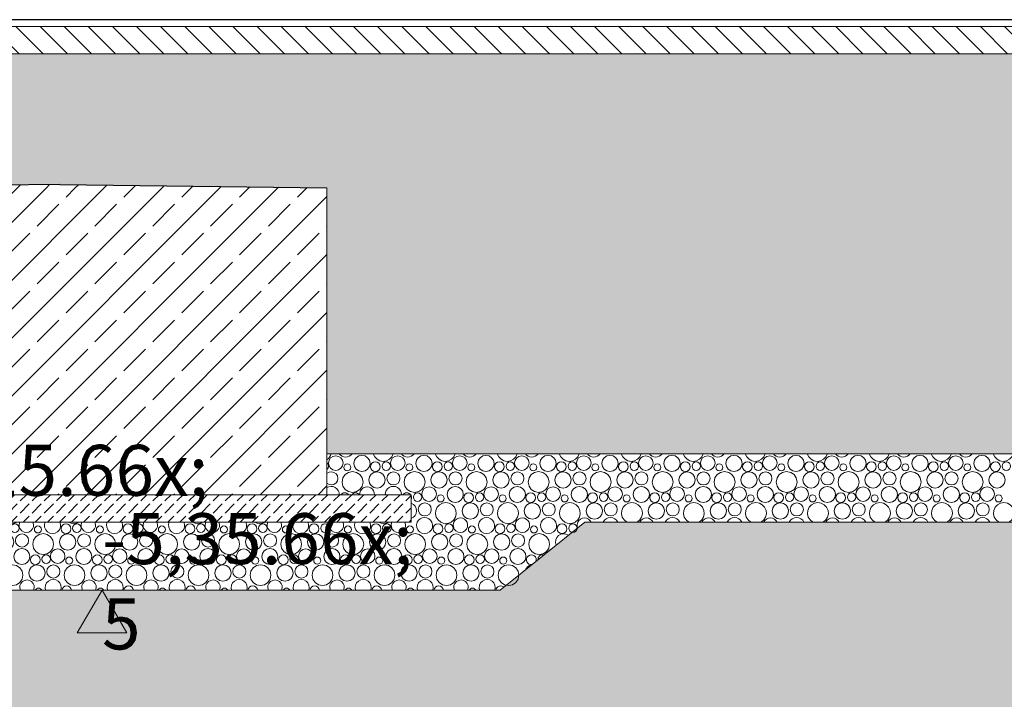
# Model space of a CAD drawing. Extents: x 0 to 97.5, y 0 to 44.5.
# Drawn here: x 41 to 43.9, y 5.4 to 7.3 of the extents above; entities that cross this region are included whole.
import ezdxf
from ezdxf.xclip import XClip

# ---------------------------------------------------------------- set-up
doc = ezdxf.new("R2010")
doc.units = 0
doc.header["$MEASUREMENT"] = 0
doc.header["$XCLIPFRAME"] = 0
for name, color, linetype in [('10 Fassade', 7, 'Continuous'), ('95 L5 Ausführungsplanung Bemaßung.roh', 7, 'Continuous'), ('Neubau_20 Bodenaufbau', 7, 'Continuous'), ('Neubau_20 Feinplanie', 7, 'Continuous'), ('Neubau_20 Fundament', 7, 'Continuous'), ('Neubau_20 Sauberkeitsschicht', 7, 'Continuous'), ('Neubau_60 Gelände Vermessung', 7, 'Continuous'), ('Neubau_95 L5 Ausführungsplanung Bemaßung.roh', 7, 'Continuous')]:
    doc.layers.add(name, color=color, linetype=linetype)
doc.styles.add('ERSTELLTER_STIL_6', font='ARIALN.TTF')
pattern_1 = [(45, (87.89449, 11.0282), (-0.0848528, 0.0848528), []), (45, (87.85206, 11.07063), (-0.0848528, 0.0848528), [0.09, -0.03])]

# ---------------------------------------------------------------- blocks, each defined once
blk = doc.blocks.new('*X52')
at = {"layer": 'Neubau_20 Feinplanie', "color": 9, "linetype": 'Continuous', "lineweight": 18, "ltscale": 20, "true_color": 0xc3c3c3}
for centre, radius in [((41.9743, 6.0482), 0.0213), ((42.051, 6.0472), 0.0237), ((42.1562, 6.0482), 0.0213), ((42.2329, 6.0472), 0.0237), ((42.338, 6.0482), 0.0213), ((42.4147, 6.0472), 0.0237), ((42.5199, 6.0482), 0.0213), ((42.5966, 6.0472), 0.0237), ((42.7017, 6.0482), 0.0213), ((42.7785, 6.0472), 0.0237), ((42.8836, 6.0482), 0.0213), ((42.9603, 6.0472), 0.0237), ((43.0654, 6.0482), 0.0213), ((43.1422, 6.0472), 0.0237), ((43.2473, 6.0482), 0.0213), ((43.324, 6.0472), 0.0237), ((43.4291, 6.0482), 0.0213), ((43.5059, 6.0472), 0.0237), ((43.611, 6.0482), 0.0213), ((43.6877, 6.0472), 0.0237), ((43.7928, 6.0482), 0.0213), ((43.8696, 6.0472), 0.0237), ((42.008, 6.0355), 0.0103), ((42.0906, 6.0376), 0.0143), ((42.1225, 6.0394), 0.0125), ((42.1898, 6.0355), 0.0103), ((42.2724, 6.0376), 0.0143), ((42.3043, 6.0394), 0.0125), ((42.3717, 6.0355), 0.0103), ((42.4543, 6.0376), 0.0143), ((42.4862, 6.0394), 0.0125), ((42.5535, 6.0355), 0.0103), ((42.6361, 6.0376), 0.0143), ((42.668, 6.0394), 0.0125), ((42.7354, 6.0355), 0.0103), ((42.818, 6.0376), 0.0143), ((42.8499, 6.0394), 0.0125), ((42.9173, 6.0355), 0.0103), ((42.9998, 6.0376), 0.0143), ((43.0317, 6.0394), 0.0125), ((43.0991, 6.0355), 0.0103), ((43.1817, 6.0376), 0.0143), ((43.2136, 6.0394), 0.0125), ((43.281, 6.0355), 0.0103), ((43.3635, 6.0376), 0.0143), ((43.3954, 6.0394), 0.0125), ((43.4628, 6.0355), 0.0103), ((43.5454, 6.0376), 0.0143), ((43.5773, 6.0394), 0.0125), ((43.6447, 6.0355), 0.0103), ((43.7272, 6.0376), 0.0143), ((43.7591, 6.0394), 0.0125), ((43.8265, 6.0355), 0.0103), ((43.9091, 6.0376), 0.0143), ((43.941, 6.0394), 0.0125), ((42.0236, 5.9927), 0.0306), ((42.0954, 5.9989), 0.0239), ((42.1434, 6.0033), 0.0192), ((42.2055, 5.9927), 0.0306), ((42.2772, 5.9989), 0.0239), ((42.3253, 6.0033), 0.0192), ((42.3873, 5.9927), 0.0306), ((42.4591, 5.9989), 0.0239), ((42.5071, 6.0033), 0.0192), ((42.5692, 5.9927), 0.0306), ((42.6409, 5.9989), 0.0239), ((42.689, 6.0033), 0.0192), ((42.751, 5.9927), 0.0306), ((42.8228, 5.9989), 0.0239), ((42.8708, 6.0033), 0.0192), ((42.9329, 5.9927), 0.0306), ((43.0047, 5.9989), 0.0239), ((43.0527, 6.0033), 0.0192), ((43.1147, 5.9927), 0.0306), ((43.1865, 5.9989), 0.0239), ((43.2345, 6.0033), 0.0192), ((43.2966, 5.9927), 0.0306), ((43.3684, 5.9989), 0.0239), ((43.4164, 6.0033), 0.0192), ((43.4784, 5.9927), 0.0306), ((43.5502, 5.9989), 0.0239), ((43.5982, 6.0033), 0.0192), ((43.6603, 5.9927), 0.0306), ((43.7321, 5.9989), 0.0239), ((43.7801, 6.0033), 0.0192), ((43.8421, 5.9927), 0.0306), ((43.9139, 5.9989), 0.0239), ((42.248, 5.9572), 0.0213), ((42.3247, 5.9562), 0.0237), ((42.4299, 5.9572), 0.0213), ((42.5066, 5.9562), 0.0237), ((42.6117, 5.9572), 0.0213), ((42.6885, 5.9562), 0.0237), ((42.7936, 5.9572), 0.0213), ((42.8703, 5.9562), 0.0237), ((42.9754, 5.9572), 0.0213), ((43.0522, 5.9562), 0.0237), ((43.1573, 5.9572), 0.0213), ((43.234, 5.9562), 0.0237), ((43.3391, 5.9572), 0.0213), ((43.4159, 5.9562), 0.0237), ((43.521, 5.9572), 0.0213), ((43.5977, 5.9562), 0.0237), ((43.7028, 5.9572), 0.0213), ((43.7796, 5.9562), 0.0237), ((43.8847, 5.9572), 0.0213), ((42.2143, 5.9484), 0.0125), ((42.2817, 5.9445), 0.0103), ((42.3643, 5.9466), 0.0143), ((42.3962, 5.9484), 0.0125), ((42.4635, 5.9445), 0.0103), ((42.5461, 5.9466), 0.0143), ((42.578, 5.9484), 0.0125), ((42.6454, 5.9445), 0.0103), ((42.728, 5.9466), 0.0143), ((42.7599, 5.9484), 0.0125), ((42.8273, 5.9445), 0.0103), ((42.9098, 5.9466), 0.0143), ((42.9417, 5.9484), 0.0125), ((43.0091, 5.9445), 0.0103), ((43.0917, 5.9466), 0.0143), ((43.1236, 5.9484), 0.0125), ((43.191, 5.9445), 0.0103), ((43.2735, 5.9466), 0.0143), ((43.3054, 5.9484), 0.0125), ((43.3728, 5.9445), 0.0103), ((43.4554, 5.9466), 0.0143), ((43.4873, 5.9484), 0.0125), ((43.5547, 5.9445), 0.0103), ((43.6372, 5.9466), 0.0143), ((43.6691, 5.9484), 0.0125), ((43.7365, 5.9445), 0.0103), ((43.8191, 5.9466), 0.0143), ((43.851, 5.9484), 0.0125), ((43.9184, 5.9445), 0.0103), ((42.2353, 5.9123), 0.0192), ((42.3691, 5.9079), 0.0239), ((42.4171, 5.9123), 0.0192), ((42.5509, 5.9079), 0.0239), ((42.599, 5.9123), 0.0192), ((42.7328, 5.9079), 0.0239), ((42.7808, 5.9123), 0.0192), ((42.9147, 5.9079), 0.0239), ((42.9627, 5.9123), 0.0192), ((43.0965, 5.9079), 0.0239), ((43.1445, 5.9123), 0.0192), ((43.2784, 5.9079), 0.0239), ((43.3264, 5.9123), 0.0192), ((43.4602, 5.9079), 0.0239), ((43.5082, 5.9123), 0.0192), ((43.6421, 5.9079), 0.0239), ((43.6901, 5.9123), 0.0192), ((43.8239, 5.9079), 0.0239), ((43.8719, 5.9123), 0.0192)]:
    blk.add_circle(centre, radius, dxfattribs=at)
for centre, radius, start, end in [((41.9317, 6.0837), 0.0306, 302.7793, 343.8742), ((42.0035, 6.0899), 0.0239, 218.1349, 321.8651), ((42.1136, 6.0837), 0.0306, 196.1258, 343.8742), ((42.1854, 6.0899), 0.0239, 218.1349, 321.8652), ((42.2955, 6.0837), 0.0306, 196.1258, 343.8742), ((42.3672, 6.0899), 0.0239, 218.1348, 321.8652), ((42.4773, 6.0837), 0.0306, 196.1257, 343.8743), ((42.5491, 6.0899), 0.0239, 218.1347, 321.8653), ((42.6592, 6.0837), 0.0306, 196.1257, 343.8743), ((42.7309, 6.0899), 0.0239, 218.1347, 321.8653), ((42.841, 6.0837), 0.0306, 196.1257, 343.8744), ((42.9128, 6.0899), 0.0239, 218.1346, 321.8654), ((43.0229, 6.0837), 0.0306, 196.1256, 343.8744), ((43.0947, 6.0899), 0.0239, 218.1346, 321.8655), ((43.2047, 6.0837), 0.0306, 196.1256, 343.8744), ((43.2765, 6.0899), 0.0239, 218.1345, 321.8655), ((43.3866, 6.0837), 0.0306, 196.1255, 343.8745), ((43.4584, 6.0899), 0.0239, 218.1344, 321.8656), ((43.5684, 6.0837), 0.0306, 196.1255, 343.8745), ((43.6402, 6.0899), 0.0239, 218.1344, 321.8656), ((43.7503, 6.0837), 0.0306, 196.1255, 343.8745), ((43.8221, 6.0899), 0.0239, 218.1343, 321.8657), ((43.9321, 6.0837), 0.0306, 196.1254, 343.8746), ((41.9406, 6.0394), 0.0125, 307.9251, 52.0749), ((41.9615, 6.0033), 0.0192, 226.3847, 133.6153), ((41.961, 5.9562), 0.0237, 358.2287, 122.5284), ((42.0662, 5.9572), 0.0213, 355.1063, 184.8937), ((42.1429, 5.9562), 0.0237, 358.2288, 181.7712), ((42.0006, 5.9466), 0.0143, 38.1144, 141.8856), ((42.0325, 5.9484), 0.0125, 34.2174, 145.7826), ((42.1824, 5.9466), 0.0143, 38.1145, 141.8855), ((42.1824, 5.9466), 0.0143, 339.0985, 20.9015), ((42.1872, 5.9079), 0.0239, 290.9339, 69.0661), ((42.2973, 5.9017), 0.0306, 300.0049, 239.9951), ((42.4792, 5.9017), 0.0306, 300.0049, 239.9951), ((42.661, 5.9017), 0.0306, 300.005, 239.995), ((42.8429, 5.9017), 0.0306, 300.0051, 239.9949), ((43.0247, 5.9017), 0.0306, 300.0052, 239.9948), ((43.2066, 5.9017), 0.0306, 300.0052, 239.9948), ((43.3884, 5.9017), 0.0306, 300.0053, 239.9947), ((43.5703, 5.9017), 0.0306, 300.0054, 239.9946), ((43.7521, 5.9017), 0.0306, 300.0055, 239.9946), ((43.934, 5.9017), 0.0306, 300.0055, 239.9945), ((41.9762, 5.8662), 0.0213, 154.4294, 155.1086), ((41.9762, 5.8662), 0.0213, 24.8914, 25.5706), ((42.0529, 5.8652), 0.0237, 154.2759, 154.8877), ((42.0529, 5.8652), 0.0237, 25.1123, 25.7241), ((42.1155, 5.9017), 0.0306, 239.1519, 239.9952), ((42.1155, 5.9017), 0.0306, 300.0048, 300.8481), ((42.158, 5.8662), 0.0213, 154.4294, 155.1085), ((42.158, 5.8662), 0.0213, 24.8915, 25.5706), ((42.2347, 5.8652), 0.0237, 25.1123, 154.8877), ((42.3399, 5.8662), 0.0213, 24.8915, 155.1085), ((42.4166, 5.8652), 0.0237, 25.1124, 154.8876), ((42.5217, 5.8662), 0.0213, 24.8916, 155.1084), ((42.5985, 5.8652), 0.0237, 25.1125, 154.8876), ((42.7036, 5.8662), 0.0213, 24.8916, 155.1084), ((42.7803, 5.8652), 0.0237, 25.1125, 154.8875), ((42.8854, 5.8662), 0.0213, 24.8917, 155.1083), ((42.9622, 5.8652), 0.0237, 25.1126, 154.8875), ((43.0673, 5.8662), 0.0213, 24.8918, 155.1083), ((43.144, 5.8652), 0.0237, 25.1126, 154.8874), ((43.2491, 5.8662), 0.0213, 24.8918, 155.1082), ((43.3259, 5.8652), 0.0237, 25.1127, 154.8874), ((43.431, 5.8662), 0.0213, 24.8919, 155.1081), ((43.5077, 5.8652), 0.0237, 25.1127, 154.8873), ((43.6128, 5.8662), 0.0213, 24.8919, 155.1081), ((43.6896, 5.8652), 0.0237, 25.1128, 154.8872), ((43.7947, 5.8662), 0.0213, 24.892, 155.108), ((43.8714, 5.8652), 0.0237, 25.1128, 154.8872)]:
    blk.add_arc(centre, radius, start, end, dxfattribs=at)
blk = doc.blocks.new('*X53')
at = {"layer": 'Neubau_20 Feinplanie', "color": 9, "linetype": 'Continuous', "lineweight": 18, "ltscale": 20, "true_color": 0xc3c3c3}
for centre, radius in [((39.1827, 5.8556), 0.0143), ((39.2147, 5.8574), 0.0125), ((39.282, 5.8535), 0.0103), ((39.3646, 5.8556), 0.0143), ((39.3965, 5.8574), 0.0125), ((39.4639, 5.8535), 0.0103), ((39.5465, 5.8556), 0.0143), ((39.5784, 5.8574), 0.0125), ((39.6457, 5.8535), 0.0103), ((39.7283, 5.8556), 0.0143), ((39.7602, 5.8574), 0.0125), ((39.8276, 5.8535), 0.0103), ((39.9102, 5.8556), 0.0143), ((39.9421, 5.8574), 0.0125), ((40.0094, 5.8535), 0.0103), ((40.092, 5.8556), 0.0143), ((40.1239, 5.8574), 0.0125), ((40.1913, 5.8535), 0.0103), ((40.2739, 5.8556), 0.0143), ((40.3058, 5.8574), 0.0125), ((40.3732, 5.8535), 0.0103), ((40.4557, 5.8556), 0.0143), ((40.4876, 5.8574), 0.0125), ((40.555, 5.8535), 0.0103), ((40.6376, 5.8556), 0.0143), ((40.6695, 5.8574), 0.0125), ((40.7369, 5.8535), 0.0103), ((40.8194, 5.8556), 0.0143), ((40.8513, 5.8574), 0.0125), ((40.9187, 5.8535), 0.0103), ((41.0013, 5.8556), 0.0143), ((41.0332, 5.8574), 0.0125), ((41.1006, 5.8535), 0.0103), ((41.1831, 5.8556), 0.0143), ((41.215, 5.8574), 0.0125), ((41.2824, 5.8535), 0.0103), ((41.365, 5.8556), 0.0143), ((41.3969, 5.8574), 0.0125), ((41.4643, 5.8535), 0.0103), ((41.5468, 5.8556), 0.0143), ((41.5788, 5.8574), 0.0125), ((41.6461, 5.8535), 0.0103), ((41.7287, 5.8556), 0.0143), ((41.7606, 5.8574), 0.0125), ((41.828, 5.8535), 0.0103), ((41.9106, 5.8556), 0.0143), ((41.9425, 5.8574), 0.0125), ((42.0098, 5.8535), 0.0103), ((42.0924, 5.8556), 0.0143), ((42.1243, 5.8574), 0.0125), ((42.1917, 5.8535), 0.0103), ((42.2743, 5.8556), 0.0143), ((42.3062, 5.8574), 0.0125), ((42.3735, 5.8535), 0.0103), ((42.4561, 5.8556), 0.0143), ((42.488, 5.8574), 0.0125), ((42.5554, 5.8535), 0.0103), ((42.638, 5.8556), 0.0143), ((42.6699, 5.8574), 0.0125), ((39.2356, 5.8213), 0.0192), ((39.2976, 5.8107), 0.0306), ((39.3694, 5.8169), 0.0239), ((39.4174, 5.8213), 0.0192), ((39.4795, 5.8107), 0.0306), ((39.5513, 5.8169), 0.0239), ((39.5993, 5.8213), 0.0192), ((39.6614, 5.8107), 0.0306), ((39.7331, 5.8169), 0.0239), ((39.7812, 5.8213), 0.0192), ((39.8432, 5.8107), 0.0306), ((39.915, 5.8169), 0.0239), ((39.963, 5.8213), 0.0192), ((40.0251, 5.8107), 0.0306), ((40.0968, 5.8169), 0.0239), ((40.1449, 5.8213), 0.0192), ((40.2069, 5.8107), 0.0306), ((40.2787, 5.8169), 0.0239), ((40.3267, 5.8213), 0.0192), ((40.3888, 5.8107), 0.0306), ((40.4606, 5.8169), 0.0239), ((40.5086, 5.8213), 0.0192), ((40.5706, 5.8107), 0.0306), ((40.6424, 5.8169), 0.0239), ((40.6904, 5.8213), 0.0192), ((40.7525, 5.8107), 0.0306), ((40.8243, 5.8169), 0.0239), ((40.8723, 5.8213), 0.0192), ((40.9343, 5.8107), 0.0306), ((41.0061, 5.8169), 0.0239), ((41.0541, 5.8213), 0.0192), ((41.1162, 5.8107), 0.0306), ((41.188, 5.8169), 0.0239), ((41.236, 5.8213), 0.0192), ((41.298, 5.8107), 0.0306), ((41.3698, 5.8169), 0.0239), ((41.4178, 5.8213), 0.0192), ((41.4799, 5.8107), 0.0306), ((41.5517, 5.8169), 0.0239), ((41.5997, 5.8213), 0.0192), ((41.6617, 5.8107), 0.0306), ((41.7335, 5.8169), 0.0239), ((41.7815, 5.8213), 0.0192), ((41.8436, 5.8107), 0.0306), ((41.9154, 5.8169), 0.0239), ((41.9634, 5.8213), 0.0192), ((42.0255, 5.8107), 0.0306), ((42.0972, 5.8169), 0.0239), ((42.1453, 5.8213), 0.0192), ((42.2073, 5.8107), 0.0306), ((42.2791, 5.8169), 0.0239), ((42.3271, 5.8213), 0.0192), ((42.3892, 5.8107), 0.0306), ((42.4609, 5.8169), 0.0239), ((42.509, 5.8213), 0.0192), ((42.571, 5.8107), 0.0306), ((39.2746, 5.7646), 0.0143), ((39.3065, 5.7664), 0.0125), ((39.3402, 5.7752), 0.0213), ((39.4169, 5.7742), 0.0237), ((39.4565, 5.7646), 0.0143), ((39.4884, 5.7664), 0.0125), ((39.5221, 5.7752), 0.0213), ((39.5988, 5.7742), 0.0237), ((39.6383, 5.7646), 0.0143), ((39.6702, 5.7664), 0.0125), ((39.7039, 5.7752), 0.0213), ((39.7806, 5.7742), 0.0237), ((39.8202, 5.7646), 0.0143), ((39.8521, 5.7664), 0.0125), ((39.8858, 5.7752), 0.0213), ((39.9625, 5.7742), 0.0237), ((40.002, 5.7646), 0.0143), ((40.0339, 5.7664), 0.0125), ((40.0676, 5.7752), 0.0213), ((40.1444, 5.7742), 0.0237), ((40.1839, 5.7646), 0.0143), ((40.2158, 5.7664), 0.0125), ((40.2495, 5.7752), 0.0213), ((40.3262, 5.7742), 0.0237), ((40.3657, 5.7646), 0.0143), ((40.3976, 5.7664), 0.0125), ((40.4313, 5.7752), 0.0213), ((40.5081, 5.7742), 0.0237), ((40.5476, 5.7646), 0.0143), ((40.5795, 5.7664), 0.0125), ((40.6132, 5.7752), 0.0213), ((40.6899, 5.7742), 0.0237), ((40.7294, 5.7646), 0.0143), ((40.7613, 5.7664), 0.0125), ((40.795, 5.7752), 0.0213), ((40.8718, 5.7742), 0.0237), ((40.9113, 5.7646), 0.0143), ((40.9432, 5.7664), 0.0125), ((40.9769, 5.7752), 0.0213), ((41.0536, 5.7742), 0.0237), ((41.0931, 5.7646), 0.0143), ((41.125, 5.7664), 0.0125), ((41.1587, 5.7752), 0.0213), ((41.2355, 5.7742), 0.0237), ((41.275, 5.7646), 0.0143), ((41.3069, 5.7664), 0.0125), ((41.3406, 5.7752), 0.0213), ((41.4173, 5.7742), 0.0237), ((41.4568, 5.7646), 0.0143), ((41.4888, 5.7664), 0.0125), ((41.5224, 5.7752), 0.0213), ((41.5992, 5.7742), 0.0237), ((41.6387, 5.7646), 0.0143), ((41.6706, 5.7664), 0.0125), ((41.7043, 5.7752), 0.0213), ((41.781, 5.7742), 0.0237), ((41.8206, 5.7646), 0.0143), ((41.8525, 5.7664), 0.0125), ((41.8862, 5.7752), 0.0213), ((41.9629, 5.7742), 0.0237), ((42.0024, 5.7646), 0.0143), ((42.0343, 5.7664), 0.0125), ((42.068, 5.7752), 0.0213), ((42.1447, 5.7742), 0.0237), ((42.1843, 5.7646), 0.0143), ((42.2162, 5.7664), 0.0125), ((42.2499, 5.7752), 0.0213), ((42.3266, 5.7742), 0.0237), ((42.3661, 5.7646), 0.0143), ((42.398, 5.7664), 0.0125), ((42.4317, 5.7752), 0.0213), ((42.5085, 5.7742), 0.0237), ((39.3895, 5.7197), 0.0306), ((39.3739, 5.7625), 0.0103), ((39.4613, 5.7259), 0.0239), ((39.5093, 5.7303), 0.0192), ((39.5714, 5.7197), 0.0306), ((39.5557, 5.7625), 0.0103), ((39.6431, 5.7259), 0.0239), ((39.6912, 5.7303), 0.0192), ((39.7532, 5.7197), 0.0306), ((39.7376, 5.7625), 0.0103), ((39.825, 5.7259), 0.0239), ((39.873, 5.7303), 0.0192), ((39.9351, 5.7197), 0.0306), ((39.9194, 5.7625), 0.0103), ((40.0068, 5.7259), 0.0239), ((40.0549, 5.7303), 0.0192), ((40.1169, 5.7197), 0.0306), ((40.1013, 5.7625), 0.0103), ((40.1887, 5.7259), 0.0239), ((40.2367, 5.7303), 0.0192), ((40.2988, 5.7197), 0.0306), ((40.2832, 5.7625), 0.0103), ((40.3706, 5.7259), 0.0239), ((40.4186, 5.7303), 0.0192), ((40.4806, 5.7197), 0.0306), ((40.465, 5.7625), 0.0103), ((40.5524, 5.7259), 0.0239), ((40.6004, 5.7303), 0.0192), ((40.6625, 5.7197), 0.0306), ((40.6469, 5.7625), 0.0103), ((40.7343, 5.7259), 0.0239), ((40.7823, 5.7303), 0.0192), ((40.8443, 5.7197), 0.0306), ((40.8287, 5.7625), 0.0103), ((40.9161, 5.7259), 0.0239), ((40.9641, 5.7303), 0.0192), ((41.0262, 5.7197), 0.0306), ((41.0106, 5.7625), 0.0103), ((41.098, 5.7259), 0.0239), ((41.146, 5.7303), 0.0192), ((41.208, 5.7197), 0.0306), ((41.1924, 5.7625), 0.0103), ((41.2798, 5.7259), 0.0239), ((41.3278, 5.7303), 0.0192), ((41.3899, 5.7197), 0.0306), ((41.3743, 5.7625), 0.0103), ((41.4617, 5.7259), 0.0239), ((41.5097, 5.7303), 0.0192), ((41.5717, 5.7197), 0.0306), ((41.5561, 5.7625), 0.0103), ((41.6435, 5.7259), 0.0239), ((41.6915, 5.7303), 0.0192), ((41.7536, 5.7197), 0.0306), ((41.738, 5.7625), 0.0103), ((41.8254, 5.7259), 0.0239), ((41.8734, 5.7303), 0.0192), ((41.9355, 5.7197), 0.0306), ((41.9198, 5.7625), 0.0103), ((42.0072, 5.7259), 0.0239), ((42.0553, 5.7303), 0.0192), ((42.1173, 5.7197), 0.0306), ((42.1017, 5.7625), 0.0103), ((42.1891, 5.7259), 0.0239), ((42.2371, 5.7303), 0.0192), ((42.2992, 5.7197), 0.0306), ((42.2835, 5.7625), 0.0103), ((42.3709, 5.7259), 0.0239), ((42.419, 5.7303), 0.0192), ((42.481, 5.7197), 0.0306), ((42.4654, 5.7625), 0.0103)]:
    blk.add_circle(centre, radius, dxfattribs=at)
for centre, radius, start, end in [((39.0665, 5.8662), 0.0213, 329.1018, 24.8905), ((39.1002, 5.8535), 0.0103, 292.0284, 186.9915), ((39.1432, 5.8652), 0.0237, 154.8886, 25.1115), ((39.2058, 5.9017), 0.0306, 239.9964, 300.0036), ((39.2483, 5.8662), 0.0213, 155.1095, 24.8905), ((39.3251, 5.8652), 0.0237, 154.8885, 25.1115), ((39.3876, 5.9017), 0.0306, 239.9963, 300.0037), ((39.4302, 5.8662), 0.0213, 155.1094, 24.8906), ((39.5069, 5.8652), 0.0237, 154.8884, 25.1116), ((39.5695, 5.9017), 0.0306, 239.9962, 300.0038), ((39.6121, 5.8662), 0.0213, 155.1094, 24.8907), ((39.6888, 5.8652), 0.0237, 154.8884, 25.1116), ((39.7514, 5.9017), 0.0306, 239.9962, 300.0038), ((39.7939, 5.8662), 0.0213, 155.1093, 24.8907), ((39.8706, 5.8652), 0.0237, 154.8883, 25.1117), ((39.9332, 5.9017), 0.0306, 239.9961, 300.0039), ((39.9758, 5.8662), 0.0213, 155.1092, 24.8908), ((40.0525, 5.8652), 0.0237, 154.8883, 25.1117), ((40.1151, 5.9017), 0.0306, 239.1527, 300.8473), ((40.1576, 5.8662), 0.0213, 154.43, 25.57), ((40.2344, 5.8652), 0.0237, 154.2764, 25.7236), ((40.2969, 5.9017), 0.0306, 239.1526, 300.8474), ((40.3395, 5.8662), 0.0213, 154.4299, 25.5701), ((40.4162, 5.8652), 0.0237, 154.2764, 25.7236), ((40.4788, 5.9017), 0.0306, 239.1525, 300.8475), ((40.5213, 5.8662), 0.0213, 154.4299, 25.5701), ((40.5981, 5.8652), 0.0237, 154.2763, 25.7237), ((40.6606, 5.9017), 0.0306, 239.1525, 300.8475), ((40.7032, 5.8662), 0.0213, 154.4298, 25.5702), ((40.7799, 5.8652), 0.0237, 154.2763, 25.7237), ((40.8425, 5.9017), 0.0306, 239.1524, 300.8476), ((40.885, 5.8662), 0.0213, 154.4298, 25.5702), ((40.9618, 5.8652), 0.0237, 154.2762, 25.7238), ((41.0243, 5.9017), 0.0306, 239.1523, 300.8477), ((41.0669, 5.8662), 0.0213, 154.4297, 25.5703), ((41.1436, 5.8652), 0.0237, 154.2762, 25.7239), ((41.2062, 5.9017), 0.0306, 239.1523, 300.8478), ((41.2487, 5.8662), 0.0213, 154.4297, 25.5704), ((41.3255, 5.8652), 0.0237, 154.2761, 25.7239), ((41.388, 5.9017), 0.0306, 239.1522, 300.8478), ((41.4306, 5.8662), 0.0213, 154.4296, 25.5704), ((41.5073, 5.8652), 0.0237, 154.2761, 25.724), ((41.5699, 5.9017), 0.0306, 239.1521, 300.8479), ((41.6124, 5.8662), 0.0213, 154.4295, 25.5705), ((41.6892, 5.8652), 0.0237, 154.276, 25.724), ((41.7517, 5.9017), 0.0306, 239.152, 300.848), ((41.7943, 5.8662), 0.0213, 154.4295, 25.5705), ((41.871, 5.8652), 0.0237, 154.2759, 25.7241), ((41.9762, 5.8662), 0.0213, 155.1086, 24.8914), ((42.0529, 5.8652), 0.0237, 154.8877, 25.1123), ((42.1155, 5.9017), 0.0306, 239.9952, 300.0048), ((42.158, 5.8662), 0.0213, 155.1085, 24.8915), ((42.2347, 5.8652), 0.0237, 154.8877, 25.1123), ((42.2973, 5.9017), 0.0306, 239.9951, 300.0049), ((42.3399, 5.8662), 0.0213, 155.1085, 24.8915), ((42.4166, 5.8652), 0.0237, 154.8876, 25.1124), ((42.4792, 5.9017), 0.0306, 239.9951, 300.0049), ((42.5217, 5.8662), 0.0213, 155.1084, 24.8916), ((42.5985, 5.8652), 0.0237, 154.8876, 25.1125), ((42.661, 5.9017), 0.0306, 239.995, 300.005), ((42.7036, 5.8662), 0.0213, 155.1084, 201.063), ((39.1158, 5.8107), 0.0306, 17.3605, 101.6593), ((39.1876, 5.8169), 0.0239, 276.3193, 202.7005), ((42.6428, 5.8169), 0.0239, 55.2182, 202.677), ((39.2351, 5.7742), 0.0237, 313.9512, 165.0687), ((42.548, 5.7646), 0.0143, 340.0956, 277.7996), ((42.5799, 5.7664), 0.0125, 69.9043, 187.9909), ((42.6136, 5.7752), 0.0213, 115.9436, 141.9515), ((39.2794, 5.7259), 0.0239, 1.7122, 117.3077), ((39.3274, 5.7303), 0.0192, 275.833, 203.1868), ((42.5528, 5.7259), 0.0239, 100.0321, 157.8631), ((39.4321, 5.6842), 0.0213, 334.8288, 205.1712), ((39.5088, 5.6832), 0.0237, 340.3221, 199.6779), ((39.6139, 5.6842), 0.0213, 334.8289, 205.1711), ((39.6906, 5.6832), 0.0237, 340.3221, 199.6779), ((39.7958, 5.6842), 0.0213, 334.8289, 205.1711), ((39.8725, 5.6832), 0.0237, 340.3222, 199.6778), ((39.9776, 5.6842), 0.0213, 334.829, 205.171), ((40.0544, 5.6832), 0.0237, 340.3222, 199.6778), ((40.1595, 5.6842), 0.0213, 334.8291, 205.171), ((40.2362, 5.6832), 0.0237, 340.3223, 199.6777), ((40.3413, 5.6842), 0.0213, 334.8291, 205.1709), ((40.4181, 5.6832), 0.0237, 340.3223, 199.6777), ((40.5232, 5.6842), 0.0213, 334.8292, 205.1708), ((40.5999, 5.6832), 0.0237, 340.3224, 199.6776), ((40.705, 5.6842), 0.0213, 334.8292, 205.1708), ((40.7818, 5.6832), 0.0237, 340.3224, 199.6776), ((40.8869, 5.6842), 0.0213, 334.8293, 205.1707), ((40.9636, 5.6832), 0.0237, 340.3225, 199.6775), ((41.0687, 5.6842), 0.0213, 334.8293, 205.1707), ((41.1455, 5.6832), 0.0237, 340.3225, 199.6775), ((41.2506, 5.6842), 0.0213, 334.8294, 205.1706), ((41.3273, 5.6832), 0.0237, 340.3226, 199.6774), ((41.4324, 5.6842), 0.0213, 334.8295, 205.1706), ((41.5092, 5.6832), 0.0237, 340.3226, 199.6774), ((41.6143, 5.6842), 0.0213, 334.8295, 205.1705), ((41.691, 5.6832), 0.0237, 340.3227, 199.6773), ((41.7962, 5.6842), 0.0213, 334.8296, 205.1704), ((41.8729, 5.6832), 0.0237, 340.3227, 199.6773), ((41.978, 5.6842), 0.0213, 334.8296, 205.1704), ((42.0547, 5.6832), 0.0237, 340.3228, 199.6772), ((42.1599, 5.6842), 0.0213, 334.8297, 205.1703), ((42.2366, 5.6832), 0.0237, 340.3228, 199.6772), ((42.3417, 5.6842), 0.0213, 334.8298, 205.1703), ((42.4185, 5.6832), 0.0237, 340.3229, 199.6771), ((39.3665, 5.6736), 0.0143, 42.2098, 76.81), ((39.4657, 5.6715), 0.0103, 20.7427, 159.2573), ((39.5483, 5.6736), 0.0143, 6.3816, 173.6184), ((39.6476, 5.6715), 0.0103, 20.7428, 159.2572), ((39.7302, 5.6736), 0.0143, 6.3817, 173.6183), ((39.8294, 5.6715), 0.0103, 20.7429, 159.2571), ((39.912, 5.6736), 0.0143, 6.3818, 173.6183), ((40.0113, 5.6715), 0.0103, 20.7431, 159.257), ((40.0939, 5.6736), 0.0143, 6.3818, 173.6182), ((40.1932, 5.6715), 0.0103, 20.7432, 159.2568), ((40.2757, 5.6736), 0.0143, 6.3819, 173.6181), ((40.375, 5.6715), 0.0103, 20.7433, 159.2567), ((40.4576, 5.6736), 0.0143, 6.382, 173.618), ((40.5569, 5.6715), 0.0103, 20.7434, 159.2566), ((40.6394, 5.6736), 0.0143, 6.3821, 173.6179), ((40.7387, 5.6715), 0.0103, 20.7435, 159.2565), ((40.8213, 5.6736), 0.0143, 6.3821, 173.6179), ((40.9206, 5.6715), 0.0103, 20.7436, 159.2564), ((41.0031, 5.6736), 0.0143, 6.3822, 173.6178), ((41.1024, 5.6715), 0.0103, 20.7438, 159.2563), ((41.185, 5.6736), 0.0143, 6.3823, 173.6177), ((41.2843, 5.6715), 0.0103, 20.7439, 159.2561), ((41.3668, 5.6736), 0.0143, 6.3824, 173.6176), ((41.4661, 5.6715), 0.0103, 20.744, 159.256), ((41.5487, 5.6736), 0.0143, 6.3825, 173.6176), ((41.648, 5.6715), 0.0103, 20.7441, 159.2559), ((41.7306, 5.6736), 0.0143, 6.3825, 173.6175), ((41.8298, 5.6715), 0.0103, 20.7442, 159.2558), ((41.9124, 5.6736), 0.0143, 6.3826, 173.6174), ((42.0117, 5.6715), 0.0103, 20.7443, 159.2557), ((42.0943, 5.6736), 0.0143, 6.3827, 173.6173), ((42.1935, 5.6715), 0.0103, 20.7444, 159.2556), ((42.2761, 5.6736), 0.0143, 6.3828, 173.6172), ((42.3754, 5.6715), 0.0103, 20.7446, 159.2554), ((42.458, 5.6736), 0.0143, 46.8403, 173.6172)]:
    blk.add_arc(centre, radius, start, end, dxfattribs=at)
blk = doc.blocks.new('Zeichnung_4_1', base_point=(87.8945, 11.0282))
at = {"layer": 'Neubau_20 Bodenaufbau', "linetype": 'Continuous', "lineweight": 0, "true_color": 0x000000}
h = blk.add_hatch(dxfattribs=at)
h.set_pattern_fill('Pflasterstein_quer_0001', color=18, style=0, pattern_type=2)
h.set_pattern_definition([(135, (87.89449, 11.0282), (0.03535534, 0.03535534), [])])
h.paths.add_polyline_path([(46.6065, 7.2482), (46.6065, 7.3282), (36.1825, 7.3282), (36.1825, 7.2482)])
h = blk.add_hatch(dxfattribs=at)
h.set_pattern_fill('Kies_2__großer_Maßstab_0001', color=18, style=0, pattern_type=2)
h.set_pattern_definition([(45, (87.89449, 11.0282), (-0.1166726, 0.1166726), []), (90, (87.77782, 11.14487), (-0.07425, 0), [0, -0.0495, 0, -0.07425]), (155, (87.89449, 11.261544), (0.03137941, 0.06729335), [0, -0.0363, 0, -0.0627])])
h.paths.add_polyline_path([(36.1825, 7.2482), (34.4842, 7.2682), (34.4842, 6.3782), (34.7389, 6.3782), (34.7389, 6.0782), (34.4842, 6.0782), (34.4842, 6.0752), (40.0887, 6.0752), (40.0887, 6.8554), (41.1646, 6.8649), (41.9483, 6.8554), (41.9483, 6.0752), (63.582, 6.0752), (63.582, 7.2682), (60.5619, 7.2682), (58.9059, 7.2463), (54.3757, 7.177), (51.4914, 7.177), (51.4914, 7.1776), (46.6065, 7.2482)])
at = {"layer": 'Neubau_20 Fundament', "linetype": 'Continuous', "lineweight": 0, "true_color": 0x000000}
h = blk.add_hatch(dxfattribs=at)
h.set_pattern_fill('Beton__Stahlbeton_0001', color=18, style=0, pattern_type=2)
h.set_pattern_definition(pattern_1)
h.paths.add_polyline_path([(41.1646, 6.8554), (41.1646, 6.8649), (40.0887, 6.8554)])
h = blk.add_hatch(dxfattribs=at)
h.set_pattern_fill('Beton__Stahlbeton_0001', color=18, style=0, pattern_type=2)
h.set_pattern_definition(pattern_1)
h.paths.add_polyline_path([(40.0887, 5.9554), (41.9483, 5.9554), (41.9483, 6.0752), (41.9483, 6.8554), (40.0887, 6.8554)])
h = blk.add_hatch(dxfattribs=at)
h.set_pattern_fill('Beton__Stahlbeton_0001', color=18, style=0, pattern_type=2)
h.set_pattern_definition(pattern_1)
h.paths.add_polyline_path([(41.1646, 6.8649), (41.1646, 6.8554), (41.9483, 6.8554)])
at = {"layer": 'Neubau_20 Sauberkeitsschicht', "linetype": 'Continuous', "lineweight": 0, "true_color": 0x000000}
h = blk.add_hatch(dxfattribs=at)
h.set_pattern_fill('Beton__unbewehrt_0001', color=18, style=0, pattern_type=2)
h.set_pattern_definition([(45, (87.89449, 11.0282), (-0.03535534, 0.03535534), [0.0375, -0.0125]), (45, (87.89449, 11.063554), (-0.03535534, 0.03535534), [0.0375, -0.0125])])
h.paths.add_polyline_path([(42.1958, 5.8754), (42.1958, 5.9554), (39.749, 5.9554), (39.749, 5.8754)])
at = {"layer": 'Neubau_60 Gelände Vermessung', "linetype": 'Continuous', "lineweight": 18, "true_color": 0xe2dad3}
h = blk.add_hatch(dxfattribs=at)
h.set_pattern_fill('Boden__gewachsen_0001', color=254, style=0, pattern_type=2)
h.set_pattern_definition([(45, (87.89449, 11.0282), (-0.106066, 0.106066), []), (45, (87.85913, 11.06355), (-0.212132, 0.212132), []), (45, (87.82378, 11.0989), (-0.212132, 0.212132), []), (135, (87.788423, 11.134265), (0.03535534, 0.03535534), [0.15, -0.15])])
h.paths.add_polyline_path([(26.95, 1.25), (86.95, 1.25), (86.95, 7.1713), (85.4175, 5.6391), (84.7359, 5.6391), (84.7141, 5.639), (84.6265, 5.639), (57.8411, 5.6387), (57.5937, 5.8752), (46.0515, 5.8752), (45.7119, 5.6752), (44.8267, 5.6752), (44.5793, 5.8752), (42.7043, 5.8752), (42.4568, 5.6752), (39.3907, 5.6752), (39.051, 5.8752), (36.0585, 5.8752), (35.9277, 5.7982), (26.95, 5.7982)])
at = {"layer": 'Neubau_20 Bodenaufbau', "color": 7, "linetype": 'Continuous', "lineweight": 25, "ltscale": 20}
blk.add_line((45.2921, 7.3482), (34.4842, 7.3482), dxfattribs=at)
at = {"layer": 'Neubau_20 Bodenaufbau', "color": 7, "linetype": 'Continuous', "lineweight": 13, "ltscale": 20}
for p, q in [((46.6065, 7.3282), (36.1825, 7.3282)), ((46.6065, 7.2482), (36.1825, 7.2482))]:
    blk.add_line(p, q, dxfattribs=at)
at = {"layer": 'Neubau_20 Feinplanie', "color": 7, "linetype": 'Continuous', "lineweight": 13, "ltscale": 20}
for p, q in [((41.9483, 6.0752), (41.9483, 5.9554)), ((63.582, 6.0752), (41.9483, 6.0752)), ((41.9483, 6.0752), (41.9483, 6.0752)), ((42.7043, 5.8752), (42.4568, 5.6752)), ((44.5793, 5.8752), (42.7043, 5.8752)), ((42.4568, 5.6752), (39.3907, 5.6752))]:
    blk.add_line(p, q, dxfattribs=at)
at = {"layer": 'Neubau_20 Fundament', "color": 7, "linetype": 'Continuous', "lineweight": 25, "ltscale": 20}
for q in [(40.0887, 6.8554), (41.9483, 6.8554)]:
    blk.add_line((41.1646, 6.8649), q, dxfattribs=at)
at = {"layer": 'Neubau_20 Fundament', "color": 7, "linetype": 'Continuous', "lineweight": 13, "ltscale": 20}
for p, q in [((41.9483, 6.8554), (41.9483, 6.0752)), ((41.9483, 6.0752), (41.9483, 5.9554))]:
    blk.add_line(p, q, dxfattribs=at)
at = {"layer": 'Neubau_20 Sauberkeitsschicht', "color": 7, "linetype": 'Continuous', "lineweight": 13, "ltscale": 20}
for p, q in [((41.9483, 5.9554), (41.9483, 5.9554)), ((42.1958, 5.9554), (42.1958, 5.8754))]:
    blk.add_line(p, q, dxfattribs=at)
at = {"layer": 'Neubau_20 Sauberkeitsschicht', "color": 7, "linetype": 'Continuous', "lineweight": 13, "ltscale": 20, "flags": 128}
for points in [[(42.1958, 5.9554), (41.9483, 5.9554), (40.0887, 5.9554), (39.749, 5.9554)], [(42.1958, 5.8754), (41.9483, 5.8754), (40.0887, 5.8754), (39.749, 5.8754)]]:
    blk.add_lwpolyline(points, dxfattribs=at)
at = {"layer": 'Neubau_95 L5 Ausführungsplanung Bemaßung.roh', "color": 7, "linetype": 'Continuous', "lineweight": 13, "ltscale": 20}
for p, q in [((41.2887, 5.6752), (41.1948, 5.6752)), ((41.2887, 5.6752), (41.2161, 5.55)), ((41.2887, 5.6752), (41.3826, 5.6752)), ((41.3613, 5.55), (41.2887, 5.6752)), ((41.2161, 5.55), (41.3613, 5.55))]:
    blk.add_line(p, q, dxfattribs=at)
at = {"layer": '10 Fassade', "color": 7, "linetype": 'Continuous', "lineweight": 13, "ltscale": 20}
for name in ['*X52', '*X53']:
    blk.add_blockref(name, (0, 0), dxfattribs=at)
at = {"layer": '95 L5 Ausführungsplanung Bemaßung.roh', "color": 7, "linetype": 'Continuous', "lineweight": 13, "char_height": 0.15, "attachment_point": 7, "rotation": 0, "style": 'ERSTELLTER_STIL_6'}
for s, insert in [('\\A1;{\\pql;\\fArial Narrow|b0|i0|c0|p0;\\W1.000000;-5,15\\fArial Narrow|b0|i0|c0|p0;\\W1.000000;\\A1{\\H.66x;\\S5^  ;}}', (40.6887, 5.4918)), ('\\A1;{\\pql;\\fArial Narrow|b0|i0|c0|p0;\\W1.000000;-5,35\\fArial Narrow|b0|i0|c0|p0;\\W1.000000;\\A1{\\H.66x;\\S5^  ;}}', (41.2887, 5.2915))]:
    blk.add_mtext(s, dxfattribs=dict(at, insert=insert))

msp = doc.modelspace()

# ---------------------------------------------------------------- block references
at = {"color": 7, "linetype": 'Continuous', "lineweight": 13, "ltscale": 20}
ref = msp.add_blockref('Zeichnung_4_1', (87.8945, 11.0282), dxfattribs=at)
XClip(ref).set_block_clipping_path([(26.9500030593, 1.249992618), (86.9500030593, 1.2499990699), (86.9499985007, 43.6432626543), (26.9499985007, 43.6432562025)])

doc.saveas('drawing.dxf')
